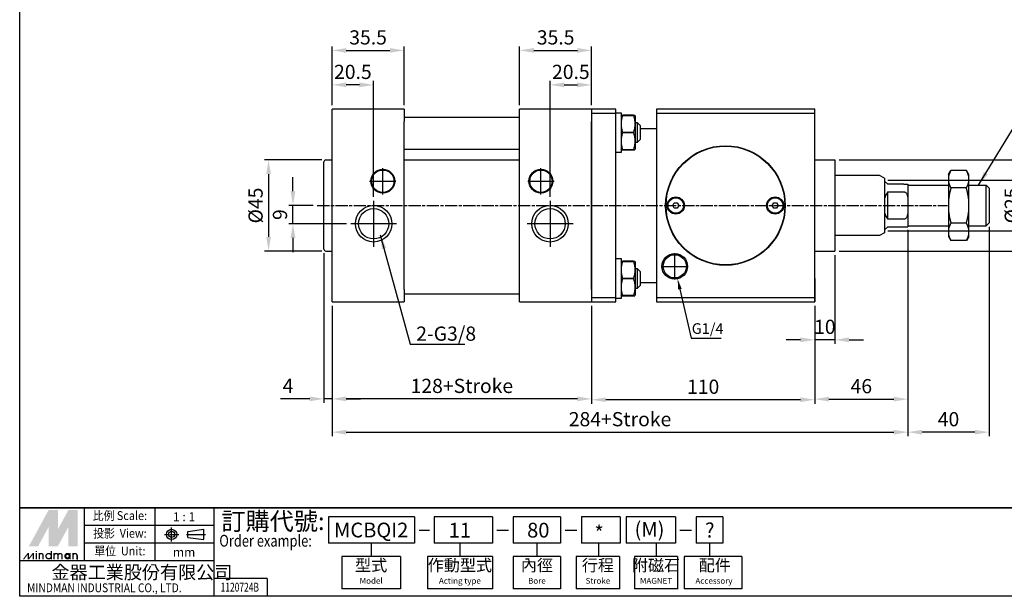
# Paper-space layout 'Layout1' of a CAD drawing. Units: millimetres. Extents: x 28 to 780, y -16 to 490.
# Drawn here: x 28 to 514, y -16 to 269 of the extents above; entities that cross this region are included whole.
import ezdxf
from ezdxf.enums import TextEntityAlignment as Align

# ---------------------------------------------------------------- set-up
doc = ezdxf.new("R2010")
doc.units = ezdxf.units.MM
doc.linetypes.add('AM_ISO08W050x2', pattern=[9, 6, -0.75, 1.5, -0.75])
doc.linetypes.add('CENTER', pattern=[50.8, 31.75, -6.35, 6.35, -6.35])
doc.layers.get('0').update_dxf_attribs({"linetype": 'CONTINUOUS'})
doc.layers.get('Defpoints').update_dxf_attribs({"linetype": 'CONTINUOUS'})
for name, color, linetype in [('AM_5', 5, 'CONTINUOUS'), ('AM_7', 1, 'AM_ISO08W050x2'), ('AM_VIS', 7, 'CONTINUOUS'), ('CENTER', 1, 'CENTER'), ('LOGO', 7, 'CONTINUOUS')]:
    doc.layers.add(name, color=color, linetype=linetype)
doc.styles.add('CHINESET', font='simplex', dxfattribs={"bigfont": 'CHINESET.SHX'})
doc.styles.get("Standard").update_dxf_attribs({"font": 'ISOCP.SHX', "bigfont": 'CHINESET.SHX'})
doc.dimstyles.new('AM_ISO$0', dxfattribs={"dimtxt": 3.5, "dimasz": 3.5, "dimexe": 1, "dimexo": 1, "dimgap": 1, "dimtad": 1, "dimdsep": 46, "dimtxsty": 'Standard', "dimcen": 0, "dimclrd": 256, "dimclre": 256, "dimclrt": 256, "dimadec": 0, "dimazin": 2, "dimtp": 0.1, "dimtm": 0.1, "dimtfac": 0.71, "dimtmove": 0, "dimatfit": 3, "dimfxl": 0, "dimlwd": -1, "dimlwe": -1, "dimarcsym": 0})
doc.dimstyles.new('AM_ISO$3', dxfattribs={"dimtxt": 3.5, "dimasz": 3.5, "dimexe": 1, "dimexo": 1, "dimgap": 1, "dimtad": 1, "dimtoh": 1, "dimdsep": 46, "dimtxsty": 'Standard', "dimcen": 0, "dimclrd": 256, "dimclre": 256, "dimclrt": 256, "dimadec": 0, "dimazin": 2, "dimtp": 0.1, "dimtm": 0.1, "dimtfac": 0.71, "dimtofl": 0, "dimtmove": 0, "dimatfit": 0, "dimfxl": 0, "dimlwd": -1, "dimlwe": -1, "dimarcsym": 0})
doc.dimstyles.new('AM_ISO$7', dxfattribs={"dimtxt": 5, "dimasz": 3.5, "dimexe": 1, "dimexo": 1, "dimgap": 1.5, "dimtad": 1, "dimdsep": 46, "dimtxsty": 'Standard', "dimcen": 0, "dimclrd": 256, "dimclre": 256, "dimclrt": 256, "dimadec": 0, "dimazin": 2, "dimtp": 0.1, "dimtm": 0.1, "dimtfac": 0.71, "dimtmove": 0, "dimatfit": 3, "dimfxl": 0, "dimlwd": -1, "dimlwe": -1, "dimarcsym": 0})

# ---------------------------------------------------------------- blocks, each defined once
blk = doc.blocks.new('*D6')
at = {"layer": 'AM_5'}
for p, q in [((506.49, 166.55), (506.49, 63.26)), ((466.49, 165.05), (466.49, 63.26)), ((499.49, 65.26), (473.49, 65.26))]:
    blk.add_line(p, q, dxfattribs=at)
for points in [[(473.49, 66.43), (473.49, 64.1), (466.49, 65.26)], [(499.49, 66.43), (499.49, 64.1), (506.49, 65.26)]]:
    blk.add_solid(points, dxfattribs=at)
at = {"layer": 'Defpoints', "color": 0}
for p in [(466.49, 167.05), (506.49, 168.55), (466.49, 65.26)]:
    blk.add_point(p, dxfattribs=at)
at = {"layer": 'AM_5', "insert": (486.49, 70.76), "char_height": 7, "attachment_point": 5}
blk.add_mtext('40', dxfattribs=at)
blk = doc.blocks.new('*D7')
at = {"layer": 'AM_5'}
for p, q in [((466.49, 164.55), (466.49, 79.55)), ((420.49, 127.55), (420.49, 79.55)), ((427.49, 81.55), (459.49, 81.55))]:
    blk.add_line(p, q, dxfattribs=at)
for points in [[(427.49, 82.72), (427.49, 80.39), (420.49, 81.55)], [(459.49, 82.72), (459.49, 80.39), (466.49, 81.55)]]:
    blk.add_solid(points, dxfattribs=at)
at = {"layer": 'Defpoints', "color": 0}
for p in [(466.49, 166.55), (420.49, 129.55), (466.49, 81.55)]:
    blk.add_point(p, dxfattribs=at)
at = {"layer": 'AM_5', "insert": (443.49, 87.05), "char_height": 7, "attachment_point": 5}
blk.add_mtext('46', dxfattribs=at)
blk = doc.blocks.new('*D8')
at = {"layer": 'AM_5'}
for p, q in [((310.49, 127.55), (310.49, 79.26)), ((420.49, 127.55), (420.49, 79.26)), ((413.49, 81.26), (317.49, 81.26))]:
    blk.add_line(p, q, dxfattribs=at)
for points in [[(317.49, 82.43), (317.49, 80.1), (310.49, 81.26)], [(413.49, 82.43), (413.49, 80.1), (420.49, 81.26)]]:
    blk.add_solid(points, dxfattribs=at)
at = {"layer": 'Defpoints', "color": 0}
for p in [(310.49, 129.55), (420.49, 129.55), (310.49, 81.26)]:
    blk.add_point(p, dxfattribs=at)
at = {"layer": 'AM_5', "insert": (365.49, 86.76), "char_height": 7, "attachment_point": 5}
blk.add_mtext('110', dxfattribs=at)
blk = doc.blocks.new('*D9')
at = {"layer": 'AM_5'}
for p, q in [((182.49, 127.55), (182.49, 79.67)), ((310.49, 127.55), (310.49, 79.67)), ((303.49, 81.67), (189.49, 81.67))]:
    blk.add_line(p, q, dxfattribs=at)
for points in [[(189.49, 82.84), (189.49, 80.5), (182.49, 81.67)], [(303.49, 82.84), (303.49, 80.5), (310.49, 81.67)]]:
    blk.add_solid(points, dxfattribs=at)
at = {"layer": 'Defpoints', "color": 0}
for p in [(182.49, 129.55), (310.49, 129.55), (182.49, 81.67)]:
    blk.add_point(p, dxfattribs=at)
at = {"layer": 'AM_5', "insert": (246.49, 87.17), "char_height": 7, "attachment_point": 5}
blk.add_mtext('128+Stroke', dxfattribs=at)
blk = doc.blocks.new('*D10')
at = {"layer": 'AM_5'}
for p, q in [((178.49, 153.55), (178.49, 79.67)), ((182.49, 127.55), (182.49, 79.67)), ((171.49, 81.67), (156.99, 81.67)), ((182.49, 81.67), (178.49, 81.67)), ((189.49, 81.67), (196.49, 81.67))]:
    blk.add_line(p, q, dxfattribs=at)
for points in [[(171.49, 82.84), (171.49, 80.5), (178.49, 81.67)], [(189.49, 82.84), (189.49, 80.5), (182.49, 81.67)]]:
    blk.add_solid(points, dxfattribs=at)
at = {"layer": 'Defpoints', "color": 0}
for p in [(178.49, 155.55), (182.49, 129.55), (182.49, 81.67)]:
    blk.add_point(p, dxfattribs=at)
at = {"layer": 'AM_5', "insert": (160.74, 87.17), "char_height": 7, "attachment_point": 5}
blk.add_mtext('4', dxfattribs=at)
blk = doc.blocks.new('*D11')
at = {"layer": 'AM_5'}
for p, q in [((466.49, 164.55), (466.49, 63.26)), ((182.49, 127.55), (182.49, 63.26)), ((189.49, 65.26), (459.49, 65.26))]:
    blk.add_line(p, q, dxfattribs=at)
for points in [[(189.49, 66.43), (189.49, 64.1), (182.49, 65.26)], [(459.49, 66.43), (459.49, 64.1), (466.49, 65.26)]]:
    blk.add_solid(points, dxfattribs=at)
at = {"layer": 'Defpoints', "color": 0}
for p in [(466.49, 166.55), (182.49, 129.55), (466.49, 65.26)]:
    blk.add_point(p, dxfattribs=at)
at = {"layer": 'AM_5', "insert": (324.49, 70.76), "char_height": 7, "attachment_point": 5}
blk.add_mtext('284+Stroke', dxfattribs=at)
blk = doc.blocks.new('*D12')
at = {"layer": 'AM_5'}
for p, q in [((177.49, 199.55), (149.16, 199.55)), ((151.16, 192.55), (151.16, 161.55)), ((177.49, 154.55), (149.16, 154.55))]:
    blk.add_line(p, q, dxfattribs=at)
for points in [[(149.99, 192.55), (152.33, 192.55), (151.16, 199.55)], [(149.99, 161.55), (152.33, 161.55), (151.16, 154.55)]]:
    blk.add_solid(points, dxfattribs=at)
at = {"layer": 'Defpoints', "color": 0}
for p in [(179.49, 199.55), (151.16, 154.55), (179.49, 154.55)]:
    blk.add_point(p, dxfattribs=at)
at = {"layer": 'AM_5', "insert": (145.66, 177.05), "char_height": 7, "attachment_point": 5, "rotation": 90}
blk.add_mtext('%%c45', dxfattribs=at)
blk = doc.blocks.new('*D13')
at = {"layer": 'AM_5'}
for p, q in [((456.49, 189.55), (526.08, 189.55)), ((524.08, 182.55), (524.08, 171.55)), ((456.49, 164.55), (526.08, 164.55))]:
    blk.add_line(p, q, dxfattribs=at)
for points in [[(522.91, 182.55), (525.25, 182.55), (524.08, 189.55)], [(522.91, 171.55), (525.25, 171.55), (524.08, 164.55)]]:
    blk.add_solid(points, dxfattribs=at)
at = {"layer": 'Defpoints', "color": 0}
for p in [(454.49, 189.55), (454.49, 164.55), (524.08, 164.55)]:
    blk.add_point(p, dxfattribs=at)
at = {"layer": 'AM_5', "insert": (518.58, 177.05), "char_height": 7, "attachment_point": 5, "rotation": 90}
blk.add_mtext('%%c25', dxfattribs=at)
blk = doc.blocks.new('*D14')
at = {"layer": 'AM_5'}
for p, q in [((432.49, 199.55), (541.04, 199.55)), ((539.04, 192.55), (539.04, 161.55)), ((432.49, 154.55), (541.04, 154.55))]:
    blk.add_line(p, q, dxfattribs=at)
for points in [[(537.88, 192.55), (540.21, 192.55), (539.04, 199.55)], [(537.88, 161.55), (540.21, 161.55), (539.04, 154.55)]]:
    blk.add_solid(points, dxfattribs=at)
at = {"layer": 'Defpoints', "color": 0}
for p in [(430.49, 199.55), (430.49, 154.55), (539.04, 154.55)]:
    blk.add_point(p, dxfattribs=at)
at = {"layer": 'AM_5', "insert": (533.54, 177.05), "char_height": 7, "attachment_point": 5, "rotation": 90}
blk.add_mtext('%%c45', dxfattribs=at)
blk = doc.blocks.new('*D15')
at = {"layer": 'AM_5'}
for p, q in [((430.49, 152.55), (430.49, 108.81)), ((420.49, 127.55), (420.49, 108.81)), ((413.49, 110.81), (406.49, 110.81)), ((430.49, 110.81), (420.49, 110.81)), ((437.49, 110.81), (444.49, 110.81))]:
    blk.add_line(p, q, dxfattribs=at)
for points in [[(413.49, 111.98), (413.49, 109.65), (420.49, 110.81)], [(437.49, 111.98), (437.49, 109.65), (430.49, 110.81)]]:
    blk.add_solid(points, dxfattribs=at)
at = {"layer": 'Defpoints', "color": 0}
for p in [(430.49, 154.55), (420.49, 129.55), (420.49, 110.81)]:
    blk.add_point(p, dxfattribs=at)
at = {"layer": 'AM_5', "insert": (425.49, 116.31), "char_height": 7, "attachment_point": 5}
blk.add_mtext('10', dxfattribs=at)
blk = doc.blocks.new('*D5')
at = {"layer": 'AM_5'}
for p, q in [((354.04, 135.76), (359.5, 111.55)), ((359.5, 111.55), (374.4, 111.55))]:
    blk.add_line(p, q, dxfattribs=at)
blk.add_solid([(354.89, 135.95), (353.18, 135.56), (352.88, 140.88)], dxfattribs=at)
at = {"layer": 'Defpoints', "color": 0}
for p in [(350.1, 153.21), (352.88, 140.88)]:
    blk.add_point(p, dxfattribs=at)
at = {"layer": 'AM_5', "insert": (367.7, 115.68), "char_height": 5.25, "attachment_point": 5}
blk.add_mtext('G1/4', dxfattribs=at)
blk = doc.blocks.new('*D16')
at = {"layer": 'AM_5'}
for p, q in [((182.49, 226.55), (182.49, 238.55)), ((202.99, 181.37), (202.99, 238.55)), ((195.99, 236.55), (189.49, 236.55))]:
    blk.add_line(p, q, dxfattribs=at)
for points in [[(189.49, 237.71), (189.49, 235.38), (182.49, 236.55)], [(195.99, 237.71), (195.99, 235.38), (202.99, 236.55)]]:
    blk.add_solid(points, dxfattribs=at)
at = {"layer": 'Defpoints', "color": 0}
for p in [(182.49, 236.55), (182.49, 224.55), (202.99, 179.37)]:
    blk.add_point(p, dxfattribs=at)
at = {"layer": 'AM_5', "insert": (192.74, 242.05), "char_height": 7, "attachment_point": 5}
blk.add_mtext('20.5', dxfattribs=at)
blk = doc.blocks.new('*D17')
at = {"layer": 'AM_5'}
for p, q in [((182.49, 226.55), (182.49, 255.55)), ((189.49, 253.55), (210.99, 253.55)), ((217.99, 226.55), (217.99, 255.55))]:
    blk.add_line(p, q, dxfattribs=at)
for points in [[(189.49, 254.71), (189.49, 252.38), (182.49, 253.55)], [(210.99, 254.71), (210.99, 252.38), (217.99, 253.55)]]:
    blk.add_solid(points, dxfattribs=at)
at = {"layer": 'Defpoints', "color": 0}
for p in [(217.99, 253.55), (182.49, 224.55), (217.99, 224.55)]:
    blk.add_point(p, dxfattribs=at)
at = {"layer": 'AM_5', "insert": (200.24, 259.05), "char_height": 7, "attachment_point": 5}
blk.add_mtext('35.5', dxfattribs=at)
blk = doc.blocks.new('*D18')
at = {"layer": 'AM_5'}
for p, q in [((289.99, 181.37), (289.99, 238.55)), ((310.49, 226.55), (310.49, 238.55)), ((296.99, 236.55), (303.49, 236.55))]:
    blk.add_line(p, q, dxfattribs=at)
for points in [[(296.99, 237.71), (296.99, 235.38), (289.99, 236.55)], [(303.49, 237.71), (303.49, 235.38), (310.49, 236.55)]]:
    blk.add_solid(points, dxfattribs=at)
at = {"layer": 'Defpoints', "color": 0}
for p in [(310.49, 236.55), (310.49, 224.55), (289.99, 179.37)]:
    blk.add_point(p, dxfattribs=at)
at = {"layer": 'AM_5', "insert": (300.24, 242.05), "char_height": 7, "attachment_point": 5}
blk.add_mtext('20.5', dxfattribs=at)
blk = doc.blocks.new('*D19')
at = {"layer": 'AM_5'}
for p, q in [((274.99, 226.55), (274.99, 255.55)), ((281.99, 253.55), (303.49, 253.55)), ((310.49, 226.55), (310.49, 255.55))]:
    blk.add_line(p, q, dxfattribs=at)
for points in [[(281.99, 254.71), (281.99, 252.38), (274.99, 253.55)], [(303.49, 254.71), (303.49, 252.38), (310.49, 253.55)]]:
    blk.add_solid(points, dxfattribs=at)
at = {"layer": 'Defpoints', "color": 0}
for p in [(310.49, 253.55), (274.99, 224.55), (310.49, 224.55)]:
    blk.add_point(p, dxfattribs=at)
at = {"layer": 'AM_5', "insert": (292.74, 259.05), "char_height": 7, "attachment_point": 5}
blk.add_mtext('35.5', dxfattribs=at)
blk = doc.blocks.new('*D20')
at = {"layer": 'AM_5'}
for p, q in [((163.2, 184.05), (163.2, 191.05)), ((173.2, 177.05), (161.2, 177.05)), ((163.2, 168.05), (163.2, 177.05)), ((189.67, 168.05), (161.2, 168.05)), ((163.2, 161.05), (163.2, 154.05))]:
    blk.add_line(p, q, dxfattribs=at)
for points in [[(162.03, 184.05), (164.36, 184.05), (163.2, 177.05)], [(162.03, 161.05), (164.36, 161.05), (163.2, 168.05)]]:
    blk.add_solid(points, dxfattribs=at)
at = {"layer": 'Defpoints', "color": 0}
for p in [(163.2, 177.05), (175.2, 177.05), (191.67, 168.05)]:
    blk.add_point(p, dxfattribs=at)
at = {"layer": 'AM_5', "insert": (157.7, 172.55), "char_height": 7, "attachment_point": 5, "rotation": 90}
blk.add_mtext('9', dxfattribs=at)

psp = doc.layouts.get("Layout1")

# ---------------------------------------------------------------- linework, layer by layer
for p, q in [((452.4877, 191.8363), (430.4877, 191.8363)), ((452.4877, 162.2543), (430.4877, 162.2543))]:
    psp.add_line(p, q)
at = {"layer": 'AM_7'}
psp.add_line((175.1976, 177.0453), (485.9877, 177.0453), dxfattribs=at)
at = {"layer": 'AM_VIS'}
for p, q in [((182.4877, 218.5453), (182.4877, 224.5453)), ((217.9877, 224.5453), (182.4877, 224.5453)), ((217.9877, 224.5453), (217.9877, 218.5453)), ((274.9877, 218.5453), (274.9877, 224.5453)), ((310.4877, 224.5453), (274.9877, 224.5453)), ((310.4877, 224.5453), (310.4877, 129.5453)), ((310.4877, 224.5453), (310.4877, 129.5453)), ((310.4877, 224.5453), (310.4877, 222.5453)), ((322.4877, 224.5453), (310.4877, 224.5453)), ((310.4877, 224.5453), (310.4877, 218.5453)), ((322.4877, 222.5453), (322.4877, 224.5453)), ((342.4877, 224.5453), (342.4877, 222.5453)), ((420.4877, 224.5453), (342.4877, 224.5453)), ((420.4877, 222.5453), (420.4877, 224.5453)), ((182.4877, 135.5453), (182.4877, 218.5453)), ((217.9877, 220.5453), (274.9877, 220.5453)), ((217.9877, 135.5453), (217.9877, 218.5453)), ((274.9877, 135.5453), (274.9877, 218.5453)), ((310.4877, 222.5453), (310.4877, 131.5453)), ((310.4877, 222.5453), (322.4877, 222.5453)), ((310.4877, 135.5453), (310.4877, 218.5453)), ((322.4877, 222.8361), (324.9877, 222.8361)), ((322.4877, 131.5453), (322.4877, 222.5453)), ((324.9877, 222.8361), (324.9877, 203.2546)), ((324.9877, 221.2861), (325.1374, 221.5453)), ((325.1374, 221.5453), (325.8826, 221.5453)), ((331.0928, 221.5453), (325.8826, 221.5453)), ((325.8826, 221.5453), (325.8826, 221.5032)), ((325.8826, 221.5032), (331.0928, 221.5032)), ((331.0928, 221.5453), (331.838, 221.5453)), ((331.0928, 221.5453), (331.0928, 221.5032)), ((331.838, 221.5453), (331.9877, 221.2861)), ((331.9877, 221.2861), (331.9877, 204.8046)), ((342.4877, 222.5453), (420.4877, 222.5453)), ((342.4877, 222.5453), (342.4877, 131.5453)), ((420.4877, 131.5453), (420.4877, 222.5453)), ((331.9877, 218.0453), (332.9877, 218.0453)), ((332.9877, 218.0453), (334.4877, 216.5453)), ((332.9877, 218.0453), (332.9877, 208.0453)), ((334.4877, 216.5453), (334.4877, 209.5453)), ((334.4877, 215.0453), (342.4877, 215.0453)), ((331.0928, 213.0874), (325.8826, 213.0874)), ((325.8826, 213.0874), (325.8826, 213.0032)), ((325.8826, 213.0032), (331.0928, 213.0032)), ((331.0928, 213.0874), (331.0928, 213.0032)), ((334.4877, 209.5453), (332.9877, 208.0453)), ((217.9877, 204.8953), (274.9877, 204.8953)), ((325.1374, 204.5453), (324.9877, 204.8046)), ((325.1374, 204.5453), (325.8826, 204.5453)), ((331.0928, 204.5874), (325.8826, 204.5874)), ((325.8826, 204.5874), (325.8826, 204.5453)), ((325.8826, 204.5453), (331.0928, 204.5453)), ((331.0928, 204.5874), (331.0928, 204.5453)), ((331.0928, 204.5453), (331.838, 204.5453)), ((331.9877, 204.8046), (331.838, 204.5453)), ((332.9877, 208.0453), (331.9877, 208.0453)), ((179.4877, 199.5453), (182.4877, 199.5453)), ((217.9877, 199.5953), (274.9877, 199.5953)), ((324.9877, 203.2546), (322.4877, 203.2546)), ((420.4877, 199.5453), (430.4877, 199.5453)), ((430.4877, 199.5453), (430.4877, 154.5453)), ((178.4877, 155.5453), (178.4877, 198.5453)), ((486.4877, 192.2874), (487.6877, 194.3658)), ((495.2877, 194.3658), (487.6877, 194.3658)), ((496.4877, 192.2874), (495.2877, 194.3658)), ((454.9877, 190.5453), (452.4877, 191.8363)), ((454.9877, 190.5453), (454.9877, 163.5453)), ((486.4877, 192.2874), (486.4877, 191.3885)), ((486.4877, 191.3885), (486.4877, 188.6829)), ((496.4877, 191.3885), (496.4877, 192.2874)), ((496.4877, 188.6829), (496.4877, 191.3885)), ((454.9877, 189.0453), (456.4877, 187.5453)), ((454.9877, 189.0453), (456.4877, 187.5453)), ((464.4877, 187.5453), (456.4877, 187.5453)), ((464.4877, 187.5453), (456.4877, 187.5453)), ((464.4877, 187.5453), (466.4885, 187.5453)), ((464.4877, 187.5453), (466.4885, 187.5453)), ((466.4877, 187.5453), (466.4877, 177.0453)), ((466.4877, 187.5453), (466.4877, 177.0453)), ((466.4877, 187.0453), (486.4877, 187.0453)), ((486.4877, 188.6829), (486.4877, 179.7509)), ((495.2877, 185.7056), (487.6877, 185.7056)), ((496.4877, 179.7509), (496.4877, 188.6829)), ((496.4877, 187.0453), (504.9877, 187.0453)), ((506.4877, 185.5453), (504.9877, 187.0453)), ((504.9877, 167.0453), (504.9877, 187.0453)), ((506.4877, 185.5453), (506.4877, 168.5453)), ((456.4877, 170.263), (456.4877, 183.8276)), ((456.4877, 183.8276), (464.4877, 183.8276)), ((456.4877, 170.263), (456.4877, 183.8276)), ((456.4877, 183.8276), (464.4877, 183.8276)), ((486.4877, 179.7509), (486.4877, 174.3398)), ((496.4877, 174.3398), (496.4877, 179.7509)), ((350.5443, 177.0453), (351.266, 178.2953)), ((351.266, 175.7953), (350.5443, 177.0453)), ((351.266, 178.2953), (352.7094, 178.2953)), ((352.7094, 175.7953), (351.266, 175.7953)), ((352.7094, 178.2953), (353.4311, 177.0453)), ((353.4311, 177.0453), (352.7094, 175.7953)), ((399.5443, 177.0453), (400.266, 178.2953)), ((400.266, 175.7953), (399.5443, 177.0453)), ((400.266, 178.2953), (401.7094, 178.2953)), ((401.7094, 175.7953), (400.266, 175.7953)), ((401.7094, 178.2953), (402.4311, 177.0453)), ((402.4311, 177.0453), (401.7094, 175.7953)), ((466.4877, 177.0453), (466.4877, 166.5453)), ((466.4877, 177.0453), (466.4877, 166.5453)), ((464.4877, 170.263), (456.4877, 170.263)), ((464.4877, 170.263), (456.4877, 170.263)), ((486.4877, 174.3398), (486.4877, 165.4077)), ((496.4877, 165.4077), (496.4877, 174.3398)), ((456.4877, 166.5453), (454.9877, 165.0453)), ((456.4877, 166.5453), (454.9877, 165.0453)), ((456.4877, 166.5453), (464.4877, 166.5453)), ((456.4877, 166.5453), (464.4877, 166.5453)), ((464.4877, 166.5453), (466.4885, 166.5453)), ((464.4877, 166.5453), (466.4885, 166.5453)), ((466.4877, 167.0453), (486.4877, 167.0453)), ((486.4877, 165.4077), (486.4877, 162.7022)), ((495.2877, 168.3851), (487.6877, 168.3851)), ((496.4877, 167.0453), (504.9877, 167.0453)), ((496.4877, 162.7022), (496.4877, 165.4077)), ((506.4877, 168.5453), (504.9877, 167.0453)), ((454.9877, 163.5453), (452.4877, 162.2543)), ((486.4877, 162.7022), (486.4877, 161.8033)), ((486.4877, 161.8033), (487.6877, 159.7248)), ((496.4877, 161.8033), (495.2877, 159.7248)), ((496.4877, 161.8033), (496.4877, 162.7022)), ((495.2877, 159.7248), (487.6877, 159.7248)), ((179.4877, 154.5453), (182.4877, 154.5453)), ((322.4877, 150.8361), (324.9877, 150.8361)), ((324.9877, 150.8361), (324.9877, 131.2546)), ((420.4877, 154.5453), (430.4877, 154.5453)), ((324.9877, 149.2861), (325.1374, 149.5453)), ((325.1374, 149.5453), (325.8826, 149.5453)), ((331.0928, 149.5453), (325.8826, 149.5453)), ((325.8826, 149.5453), (325.8826, 149.5032)), ((325.8826, 149.5032), (331.0928, 149.5032)), ((331.0928, 149.5453), (331.838, 149.5453)), ((331.0928, 149.5453), (331.0928, 149.5032)), ((331.838, 149.5453), (331.9877, 149.2861)), ((331.9877, 149.2861), (331.9877, 132.8046)), ((331.9877, 146.0453), (332.9877, 146.0453)), ((332.9877, 146.0453), (334.4877, 144.5453)), ((332.9877, 146.0453), (332.9877, 136.0453)), ((331.0928, 141.0874), (325.8826, 141.0874)), ((325.8826, 141.0874), (325.8826, 141.0032)), ((325.8826, 141.0032), (331.0928, 141.0032)), ((331.0928, 141.0874), (331.0928, 141.0032)), ((334.4877, 144.5453), (334.4877, 137.5453)), ((420.4877, 141.0453), (420.4877, 132.9136)), ((332.9877, 136.0453), (331.9877, 136.0453)), ((334.4877, 137.5453), (332.9877, 136.0453)), ((334.4877, 139.0453), (342.4877, 139.0453)), ((182.4877, 129.5453), (182.4877, 135.5453)), ((217.9877, 135.5453), (217.9877, 129.5453)), ((217.9877, 133.5453), (274.9877, 133.5453)), ((274.9877, 129.5453), (274.9877, 135.5453)), ((310.4877, 135.5453), (310.4877, 129.5453)), ((310.4877, 131.5453), (310.4877, 129.5453)), ((322.4877, 131.5453), (310.4877, 131.5453)), ((322.4877, 129.5453), (322.4877, 131.5453)), ((324.9877, 131.2546), (322.4877, 131.2546)), ((325.1374, 132.5453), (324.9877, 132.8046)), ((325.1374, 132.5453), (325.8826, 132.5453)), ((331.0928, 132.5874), (325.8826, 132.5874)), ((325.8826, 132.5874), (325.8826, 132.5453)), ((325.8826, 132.5453), (331.0928, 132.5453)), ((331.0928, 132.5874), (331.0928, 132.5453)), ((331.0928, 132.5453), (331.838, 132.5453)), ((331.9877, 132.8046), (331.838, 132.5453)), ((342.4877, 131.5453), (342.4877, 129.5453)), ((420.4877, 131.5453), (342.4877, 131.5453)), ((420.4877, 132.9136), (420.4877, 129.5453)), ((420.4877, 129.5453), (420.4877, 131.5453)), ((182.4877, 129.5453), (217.9877, 129.5453)), ((274.9877, 129.5453), (310.4877, 129.5453)), ((310.4877, 129.5453), (322.4877, 129.5453)), ((342.4877, 129.5453), (420.4877, 129.5453))]:
    psp.add_line(p, q, dxfattribs=at)
for centre, radius in [((376.4877, 177.0453), 29.5), ((376.4877, 177.0453), 29.3), ((207.4877, 189.0453), 5.9), ((207.4877, 189.0453), 5.5), ((285.4877, 189.0453), 5.9), ((285.4877, 189.0453), 5.5), ((351.9877, 177.0453), 4.25), ((351.9877, 177.0453), 3.82), ((400.9877, 177.0453), 4.25), ((400.9877, 177.0453), 3.82), ((202.9877, 168.0453), 9), ((202.9877, 168.0453), 7.475), ((289.9877, 168.0453), 9), ((289.9877, 168.0453), 7.475), ((351.4877, 147.0453), 6.3225), ((351.4877, 147.0453), 5.7225)]:
    psp.add_circle(centre, radius, dxfattribs=at)
for centre, radius, start, end in [((179.4877, 198.5453), 1, 90, 180), ((466.9877, 177.0453), 12.5, 147.14012, 163.739795), ((466.9877, 177.0453), 12.5, 147.14012, 163.739795), ((466.9877, 177.0453), 12.5, 196.260205, 212.85988), ((466.9877, 177.0453), 12.5, 196.260205, 212.85988), ((179.4877, 155.5453), 1, 180, 270)]:
    psp.add_arc(centre, radius, start, end, dxfattribs=at)
for points, weights in [([(325.8826, 213.0874), (324.4904, 217.2953), (325.8826, 221.5032)], [1, 1.1518537448, 1]), ([(331.0928, 221.5032), (332.485, 217.2953), (331.0928, 213.0874)], [1, 1.1518537448, 1]), ([(325.8826, 204.5874), (324.4904, 208.7953), (325.8826, 213.0032)], [1, 1.1518537448, 1]), ([(331.0928, 213.0032), (332.485, 208.7953), (331.0928, 204.5874)], [1, 1.1518537448, 1]), ([(487.6877, 194.3658), (486.7734, 192.7821), (486.4877, 191.3885)], [1, 1.01715207098, 1]), ([(496.4877, 191.3885), (496.202, 192.7821), (495.2877, 194.3658)], [1, 1.01715207098, 1]), ([(486.4877, 188.6829), (486.7734, 187.2893), (487.6877, 185.7056)], [1, 1.01715207098, 1]), ([(487.6877, 185.7056), (486.7734, 182.5382), (486.4877, 179.7509)], [1, 1.01715207098, 1]), ([(495.2877, 185.7056), (496.202, 187.2893), (496.4877, 188.6829)], [1, 1.01715207098, 1]), ([(496.4877, 179.7509), (496.202, 182.5382), (495.2877, 185.7056)], [1, 1.01715207098, 1]), ([(486.4877, 174.3398), (486.7734, 171.5525), (487.6877, 168.3851)], [1, 1.01715207098, 1]), ([(495.2877, 168.3851), (496.202, 171.5525), (496.4877, 174.3398)], [1, 1.01715207098, 1]), ([(487.6877, 168.3851), (486.7734, 166.8014), (486.4877, 165.4077)], [1, 1.01715207098, 1]), ([(496.4877, 165.4077), (496.202, 166.8014), (495.2877, 168.3851)], [1, 1.01715207098, 1]), ([(486.4877, 162.7022), (486.7734, 161.3085), (487.6877, 159.7248)], [1, 1.01715207098, 1]), ([(495.2877, 159.7248), (496.202, 161.3085), (496.4877, 162.7022)], [1, 1.01715207098, 1]), ([(325.8826, 141.0874), (324.4904, 145.2953), (325.8826, 149.5032)], [1, 1.1518537448, 1]), ([(331.0928, 149.5032), (332.485, 145.2953), (331.0928, 141.0874)], [1, 1.1518537448, 1]), ([(325.8826, 132.5874), (324.4904, 136.7953), (325.8826, 141.0032)], [1, 1.1518537448, 1]), ([(331.0928, 141.0032), (332.485, 136.7953), (331.0928, 132.5874)], [1, 1.1518537448, 1])]:
    psp.add_rational_spline(points, weights, degree=2, dxfattribs=at)
for points, knots in [([(464.4877, 183.8276), (464.5426, 183.8276), (464.6026, 183.8232), (464.7211, 183.8041), (464.7795, 183.7894), (464.8909, 183.7534), (464.9539, 183.7275), (465.0751, 183.6657), (465.1332, 183.6298), (465.3365, 183.4871), (465.4787, 183.3436), (465.7214, 183.0217), (465.8223, 182.8438), (465.9989, 182.4702), (466.0765, 182.2561), (466.2054, 181.8151), (466.2564, 181.5882), (466.3805, 180.8933), (466.4244, 180.4114), (466.4753, 179.4363), (466.4824, 178.9437), (466.4885, 177.9753), (466.4877, 177.4994), (466.4877, 177.0453)], [-7.26877209, -7.26877209, -7.26877209, -7.26877209, -7.10419087, -7.10419087, -6.93960965, -6.93960965, -6.75316955, -6.75316955, -6.56672945, -6.56672945, -6.00802171, -6.00802171, -5.44931398, -5.44931398, -4.76814973, -4.76814973, -4.08698549, -4.08698549, -2.72465699, -2.72465699, -1.3623285, -1.3623285, 0, 0, 0, 0]), ([(464.4877, 183.8276), (464.5426, 183.8276), (464.6026, 183.8232), (464.7211, 183.8041), (464.7795, 183.7894), (464.8909, 183.7534), (464.9539, 183.7275), (465.0751, 183.6657), (465.1332, 183.6298), (465.3365, 183.4871), (465.4787, 183.3436), (465.7214, 183.0217), (465.8223, 182.8438), (465.9989, 182.4702), (466.0765, 182.2561), (466.2054, 181.8151), (466.2564, 181.5882), (466.3805, 180.8933), (466.4244, 180.4114), (466.4753, 179.4363), (466.4824, 178.9437), (466.4885, 177.9753), (466.4877, 177.4994), (466.4877, 177.0453)], [-7.26877209, -7.26877209, -7.26877209, -7.26877209, -7.10419087, -7.10419087, -6.93960965, -6.93960965, -6.75316955, -6.75316955, -6.56672945, -6.56672945, -6.00802171, -6.00802171, -5.44931398, -5.44931398, -4.76814973, -4.76814973, -4.08698549, -4.08698549, -2.72465699, -2.72465699, -1.3623285, -1.3623285, 0, 0, 0, 0]), ([(466.4877, 177.0453), (466.4877, 176.5912), (466.4885, 176.1154), (466.4824, 175.1469), (466.4753, 174.6544), (466.4244, 173.6792), (466.3805, 173.1973), (466.2564, 172.5024), (466.2054, 172.2755), (466.0765, 171.8346), (465.9989, 171.6205), (465.8223, 171.2468), (465.7214, 171.0689), (465.4787, 170.7471), (465.3365, 170.6035), (465.1332, 170.4608), (465.0751, 170.425), (464.9539, 170.3632), (464.8909, 170.3372), (464.7795, 170.3012), (464.7211, 170.2866), (464.6026, 170.2674), (464.5426, 170.263), (464.4877, 170.263)], [0, 0, 0, 0, 1.3623285, 1.3623285, 2.72465699, 2.72465699, 4.08698549, 4.08698549, 4.76814973, 4.76814973, 5.44931398, 5.44931398, 6.00802171, 6.00802171, 6.56672945, 6.56672945, 6.75316955, 6.75316955, 6.93960965, 6.93960965, 7.10419087, 7.10419087, 7.26877209, 7.26877209, 7.26877209, 7.26877209]), ([(466.4877, 177.0453), (466.4877, 176.5912), (466.4885, 176.1154), (466.4824, 175.1469), (466.4753, 174.6544), (466.4244, 173.6792), (466.3805, 173.1973), (466.2564, 172.5024), (466.2054, 172.2755), (466.0765, 171.8346), (465.9989, 171.6205), (465.8223, 171.2468), (465.7214, 171.0689), (465.4787, 170.7471), (465.3365, 170.6035), (465.1332, 170.4608), (465.0751, 170.425), (464.9539, 170.3632), (464.8909, 170.3372), (464.7795, 170.3012), (464.7211, 170.2866), (464.6026, 170.2674), (464.5426, 170.263), (464.4877, 170.263)], [0, 0, 0, 0, 1.3623285, 1.3623285, 2.72465699, 2.72465699, 4.08698549, 4.08698549, 4.76814973, 4.76814973, 5.44931398, 5.44931398, 6.00802171, 6.00802171, 6.56672945, 6.56672945, 6.75316955, 6.75316955, 6.93960965, 6.93960965, 7.10419087, 7.10419087, 7.26877209, 7.26877209, 7.26877209, 7.26877209])]:
    psp.add_open_spline(points, degree=3, knots=knots, dxfattribs=at)
at = {"layer": 'CENTER', "linetype": 'CENTER'}
for p, q in [((207.4877, 182.5453), (207.4877, 195.5453)), ((285.4877, 182.5453), (285.4877, 195.5453)), ((200.9877, 189.0453), (213.9877, 189.0453)), ((278.9877, 189.0453), (291.9877, 189.0453)), ((351.4877, 140.5453), (351.4877, 153.5453)), ((344.9877, 147.0453), (357.9877, 147.0453))]:
    psp.add_line(p, q, dxfattribs=at)
at = {"layer": 'CENTER'}
for p, q in [((202.9877, 179.3665), (202.9877, 156.7241)), ((289.9877, 179.3665), (289.9877, 156.7241)), ((214.3089, 168.0453), (191.6665, 168.0453)), ((301.3089, 168.0453), (278.6665, 168.0453))]:
    psp.add_line(p, q, dxfattribs=at)
at = {"layer": 'LOGO', "color": 4}
for p, q in [((60.4042, 1.7468), (60.4042, 27.9063)), ((95.2837, 1.7468), (95.2837, 27.9063)), ((124.3498, -15.693), (124.3498, 27.9063)), ((223.1507, 23.5464), (180.7455, 23.5464)), ((180.7455, 23.5464), (180.7455, 10.4666)), ((223.1507, 23.5464), (223.1507, 10.4666)), ((232.7646, 23.5464), (232.7646, 10.4666)), ((261.5424, 23.5464), (232.7646, 23.5464)), ((261.5424, 23.5464), (261.5424, 10.4666)), ((271.8334, 23.5464), (271.8334, 10.4666)), ((295.1669, 23.5464), (271.8334, 23.5464)), ((295.1669, 23.5464), (295.1669, 10.4666)), ((324.5119, 23.5464), (305.4578, 23.5464)), ((305.4578, 23.5464), (305.4578, 10.4666)), ((324.5119, 23.5464), (324.5119, 10.4666)), ((327.5363, 23.5464), (327.5363, 10.4666)), ((351.7886, 23.5464), (327.5363, 23.5464)), ((351.7886, 23.5464), (351.7886, 10.4666)), ((375.2013, 23.5464), (361.9674, 23.5464)), ((361.9674, 23.5464), (361.9674, 10.4666)), ((375.2013, 23.5464), (375.2013, 10.4666)), ((124.3498, 19.1865), (60.4042, 19.1865)), ((124.3498, 10.4666), (60.4042, 10.4666)), ((223.1507, 10.4666), (180.7455, 10.4666)), ((201.7584, 10.4666), (201.7584, 3.9267)), ((261.5424, 10.4666), (232.7646, 10.4666)), ((245.5158, 10.4666), (245.5158, 3.9267)), ((295.1669, 10.4666), (271.8334, 10.4666)), ((283.5001, 10.4666), (283.5001, 3.9267)), ((324.5119, 10.4666), (305.4578, 10.4666)), ((313.8859, 10.4666), (313.8859, 3.9267)), ((351.7886, 10.4666), (327.5363, 10.4666)), ((342.2403, 10.4666), (342.2403, 3.9267)), ((375.2013, 10.4666), (361.9674, 10.4666)), ((368.5844, 10.4666), (368.5844, 3.9267)), ((124.3498, 1.7468), (28.4314, 1.7468)), ((216.2915, 3.9267), (187.2253, 3.9267)), ((187.2253, 3.9267), (187.2253, -12.0597)), ((216.2915, 3.9267), (216.2915, -12.0597)), ((261.5424, 3.9267), (229.4891, 3.9267)), ((229.4891, 3.9267), (229.4891, -12.0597)), ((261.5424, 3.9267), (261.5424, -12.0597)), ((295.1669, 3.9267), (271.8334, 3.9267)), ((271.8334, 3.9267), (271.8334, -12.0597)), ((295.1669, 3.9267), (295.1669, -12.0597)), ((324.2297, 3.9267), (302.9265, 3.9267)), ((302.9265, 3.9267), (302.9265, -12.0597)), ((324.2297, 3.9267), (324.2297, -12.12)), ((352.8919, 3.9267), (331.5887, 3.9267)), ((331.5887, 3.9267), (331.5887, -12.0597)), ((352.8919, 3.9267), (352.8919, -12.12)), ((384.591, 3.9267), (356.0926, 3.9267)), ((356.0926, 3.9267), (356.0926, -12.0597)), ((384.591, 3.9267), (384.591, -12.0597)), ((150.5132, -6.9731), (124.3498, -6.9731)), ((150.5132, -6.9731), (150.5132, -15.693)), ((216.2915, -12.0597), (187.2253, -12.0597)), ((261.5424, -12.0597), (229.4891, -12.0597)), ((295.1669, -12.0597), (271.8334, -12.0597)), ((324.2297, -12.0597), (302.9265, -12.0597)), ((352.8919, -12.0597), (331.5887, -12.0597)), ((384.591, -12.0597), (356.0926, -12.0597))]:
    psp.add_line(p, q, dxfattribs=at)
at = {"layer": 'LOGO', "linetype": 'AM_ISO08W050x2', "ltscale": 0.3}
for p, q in [((99.8669, 14.8359), (106.8463, 14.8359)), ((103.3566, 11.3462), (103.3566, 18.3256))]:
    psp.add_line(p, q, dxfattribs=at)
at = {"layer": 'LOGO', "linetype": 'CENTER', "ltscale": 0.5}
psp.add_line((110.694, 14.8359), (120.0638, 14.8359), dxfattribs=at)
at = {"layer": 'LOGO', "linetype": 'Continuous'}
for p, q in [((111.3287, 16.3191), (119.2647, 17.3674)), ((111.3287, 13.3527), (119.2647, 12.3044))]:
    psp.add_line(p, q, dxfattribs=at)
at = {"layer": 'LOGO'}
for p, q in [((111.3287, 13.3527), (111.3287, 16.3191)), ((119.2647, 12.3044), (119.2647, 17.3674)), ((57.0064, 2.4941), (57.0064, 4.4442))]:
    psp.add_line(p, q, dxfattribs=at)
at = {"layer": 'LOGO', "color": 7, "linetype": 'Continuous'}
for p, q in [((225.4041, 16.9602), (230.5026, 16.9602)), ((263.7959, 16.9602), (269.5714, 16.9602)), ((297.4203, 16.9602), (303.1959, 16.9602)), ((354.042, 16.9602), (359.8176, 16.9602))]:
    psp.add_line(p, q, dxfattribs=at)
at = {"layer": 'LOGO', "color": 4}
for points in [[(779.7769, 27.9063), (28.4314, 27.9063), (28.4314, 489.9571), (779.7769, 489.9571)], [(28.4314, 27.9063), (779.7769, 27.9063), (779.7769, -15.693), (28.4314, -15.693)]]:
    psp.add_lwpolyline(points, close=True, dxfattribs=at)
at = {"layer": 'LOGO', "color": 5, "const_width": 0.6511}
for points in [[(39.9985, 4.4442, 1), (38.0452, 4.4442, 1)], [(47.3657, 4.4442, 1), (45.4124, 4.4442, 1)], [(49.3158, 4.4442, 1), (47.3625, 4.4442, 1)], [(56.683, 4.4442, 1), (54.7297, 4.4442, 1)]]:
    psp.add_lwpolyline(points, format="xyb", dxfattribs=at)
for points in [[(41.4034, 4.1192, 1), (44.0077, 4.1192, 1)], [(50.7207, 4.1192, 1), (53.325, 4.1192, 1)]]:
    psp.add_lwpolyline(points, format="xyb", close=True, dxfattribs=at)
at = {"layer": 'LOGO', "color": 5}
psp.add_lwpolyline([(51.0478, 4.1192, 1.00000006), (52.9979, 4.1192, 1.00000006)], format="xyb", close=True, dxfattribs=at)
at = {"layer": 'LOGO', "linetype": 'Continuous'}
for radius in [2.5315, 1.4832]:
    psp.add_circle((103.3566, 14.8359), radius, dxfattribs=at)
at = {"layer": 'LOGO', "color": 5}
psp.add_circle((52.0228, 4.1192), 0.9751, dxfattribs=at)
for points in [[(32.9549, 8.9945), (34.84, 8.9945), (42.7055, 26.8706), (44.5906, 26.8706)], [(35.6201, 8.9945), (37.5052, 8.9945), (44.5906, 25.4406), (42.7055, 18.5285)], [(42.7055, 8.9945), (44.5906, 8.9945), (42.7055, 18.5285), (44.5906, 25.4406)], [(45.3707, 26.8706), (47.2558, 26.8706), (45.3707, 10.4246), (47.2558, 17.3367)], [(45.3707, 10.4246), (47.2558, 17.3367), (54.3413, 26.8706), (52.4561, 26.8706)], [(45.3707, 8.9945), (47.2558, 8.9945), (54.3413, 25.4406), (52.4561, 18.5285)], [(54.3413, 25.4406), (52.4561, 18.5285), (54.3413, 8.9945), (52.4561, 8.9945)], [(55.1213, 8.9945), (57.0064, 8.9945), (55.1213, 26.8706), (57.0064, 26.8706)], [(29.9326, 2.4941), (30.5826, 2.4941), (32.4132, 5.7443), (33.0633, 5.7443)], [(32.4132, 5.7443), (33.0633, 5.7443), (32.4132, 2.4941), (33.0633, 2.4941)], [(32.4132, 2.4941), (33.0633, 2.4941), (34.8938, 5.7443), (35.5439, 5.7443)], [(34.8938, 5.7443), (35.5439, 5.7443), (34.8938, 2.4941), (35.5439, 2.4941)], [(36.3133, 6.1993), (36.9634, 6.1993), (36.3133, 6.7194), (36.9634, 6.7194)], [(36.3133, 5.7443), (36.9634, 5.7443), (36.3133, 2.4941), (36.9634, 2.4941)], [(37.7218, 5.7443), (38.3718, 5.7443), (37.7218, 2.4941), (38.3718, 2.4941)], [(43.6805, 6.7194), (44.3306, 6.7194), (43.6805, 2.4941), (44.3306, 2.4941)], [(45.089, 5.7443), (45.739, 5.7443), (45.089, 2.4941), (45.739, 2.4941)], [(52.9978, 5.7443), (53.6479, 5.7443), (52.9978, 2.4941), (53.6479, 2.4941)], [(54.4063, 2.4941), (55.0563, 2.4941), (54.4063, 5.7443), (55.0563, 5.7443)], [(39.6719, 4.4442), (40.322, 4.4442), (39.6719, 2.4941), (40.322, 2.4941)], [(47.0391, 4.4442), (47.6891, 4.4442), (47.0391, 2.4941), (47.6891, 2.4941)], [(48.9892, 4.4442), (49.6393, 4.4442), (48.9892, 2.4941), (49.6393, 2.4941)], [(56.3564, 4.4442), (57.0064, 4.4442), (56.3564, 2.4941), (57.0064, 2.4941)]]:
    psp.add_solid(points, dxfattribs=at)
at = {"layer": 'LOGO', "color": 2}
for points in [[(34.84, 8.9945), (35.6201, 8.9945), (44.5906, 26.8706), (45.3707, 26.8706)], [(44.5906, 26.8706), (45.3707, 26.8706), (44.5906, 8.9945), (45.3707, 8.9945)], [(44.5906, 8.9945), (45.3707, 8.9945), (54.3413, 26.8706), (55.1213, 26.8706)], [(54.3413, 26.8706), (55.1213, 26.8706), (54.3413, 8.9945), (55.1213, 8.9945)]]:
    psp.add_solid(points, dxfattribs=at)

# ---------------------------------------------------------------- texts
at = {"layer": 'AM_5'}
psp.add_text('2-G3/8', height=7, dxfattribs=at).set_placement((223.9779, 110.358))
at = {"layer": 'LOGO', "style": 'CHINESET', "width": 0.9}
for s, p in [('比例 Scale:', (77.8439, 23.5464, 285.7425)), ('投影  View:', (77.8439, 14.8265, 285.7425)), ('單位  Unit:', (77.8439, 6.1067, 285.7425))]:
    psp.add_text(s, height=4.35993, dxfattribs=at).set_placement(p, align=Align.MIDDLE)
at = {"layer": 'LOGO', "style": 'CHINESET'}
for s, p in [('1 : 1', (109.506, 23.5464)), ('mm', (109.506, 6.1067))]:
    psp.add_text(s, height=4.35993, dxfattribs=at).set_placement(p, align=Align.MIDDLE_CENTER)
at = {"layer": 'LOGO', "color": 7, "style": 'CHINESET'}
psp.add_text('訂購代號:', height=8.71986, dxfattribs=at).set_placement((127.9187, 16.9901))
at = {"layer": 'LOGO', "color": 7, "linetype": 'Continuous', "style": 'CHINESET'}
for s, height, p in [('MCBQI2', 7.26655, (201.7584, 17.0065)), ('11', 7.26655, (245.5158, 16.9241)), ('80', 7.26655, (284.1783, 16.9241)), ('*', 7.2665, (314.1875, 15.5053)), ('(M)', 7.26655, (339.0318, 17.3207)), ('?', 7.2665, (368.7628, 16.9241))]:
    psp.add_text(s, height=height, dxfattribs=at).set_placement(p, align=Align.MIDDLE_CENTER)
at = {"layer": 'LOGO', "color": 7, "style": 'CHINESET', "width": 0.8}
psp.add_text('Order example:', height=5.813238, dxfattribs=at).set_placement((126.8757, 8.8062))
at = {"layer": 'LOGO', "linetype": 'Continuous', "style": 'CHINESET'}
psp.add_text('金器工業股份有限公司', height=6.53989, dxfattribs=at).set_placement((44.0925, -7.1279))
at = {"layer": 'LOGO'}
for s, height, p in [('型式', 5.81324, (201.7584, -1.1599)), ('作動型式', 5.81324, (245.5158, -1.1599)), ('內徑', 5.81324, (283.5001, -1.1599)), ('行程', 5.81324, (313.5781, -1.1599)), ('附磁石', 5.81324, (342.2403, -1.1599)), ('配件', 5.81324, (371.2248, -1.1599)), ('Model', 2.89266, (201.7584, -8.4264)), ('Acting type', 2.892661, (245.5158, -8.4264)), ('Bore', 2.89266, (283.5001, -8.4264)), ('Stroke', 2.89266, (313.5781, -8.4264)), ('MAGNET', 2.89266, (342.2403, -8.4264)), ('Accessory', 2.89266, (370.815, -8.4264))]:
    psp.add_text(s, height=height, dxfattribs=at).set_placement(p, align=Align.MIDDLE)
at = {"layer": 'LOGO', "linetype": 'Continuous', "style": 'CHINESET', "width": 0.85}
psp.add_text('MINDMAN INDUSTRIAL CO., LTD.', height=4.359928, dxfattribs=at).set_placement((32.08, -13.6691))
at = {"layer": 'LOGO', "style": 'CHINESET', "width": 0.7}
psp.add_text('1120724B', height=4.36056, dxfattribs=at).set_placement((136.9806, -13.3735), align=Align.CENTER)

# ---------------------------------------------------------------- dimensions: what is measured, and where the dimension line sits
at = {"layer": 'AM_5'}
for base, p1, p2, picture, middle in [((217.9877, 253.5453), (182.4877, 224.5453), (217.9877, 224.5453), '*D17', (200.2377, 253.5453)), ((310.4877, 253.5453), (274.9877, 224.5453), (310.4877, 224.5453), '*D19', (292.7377, 253.5453))]:
    dim = psp.add_linear_dim(base=base, p1=p1, p2=p2, angle=0, dimstyle='AM_ISO$0', override={"dimscale": 2}, dxfattribs=at)
    dim.commit()
    dim.dimension.update_dxf_attribs({"geometry": picture, "text_midpoint": middle, "dimtype": 160})
for base, p1, p2, override, picture, middle in [((182.4877, 236.5453), (202.9877, 179.3665), (182.4877, 224.5453), {"dimscale": 2}, '*D16', (192.7377, 242.046)), ((310.4877, 236.5453), (289.9877, 179.3665), (310.4877, 224.5453), {"dimscale": 2}, '*D18', (300.2377, 242.046)), ((466.4877, 81.554), (420.4877, 129.5453), (466.4877, 166.5453), {"dimscale": 2}, '*D7', (443.4877, 87.054)), ((466.4877, 65.2624), (506.4877, 168.5453), (466.4877, 167.0453), {"dimscale": 2}, '*D6', (486.4877, 70.7624)), ((310.4877, 81.2624), (420.4877, 129.5453), (310.4877, 129.5453), {"dimscale": 2, "dimtxt": 3.5}, '*D8', (365.4877, 86.7624))]:
    dim = psp.add_linear_dim(base=base, p1=p1, p2=p2, dimstyle='AM_ISO$0', override=override, dxfattribs=at)
    dim.commit()
    dim.dimension.update_dxf_attribs({"geometry": picture, "text_midpoint": middle})
dim = psp.add_linear_dim(base=(151.1602, 154.5453), p1=(179.4877, 199.5453), p2=(179.4877, 154.5453), angle=90, text='%%c<>', dimstyle='AM_ISO$0', override={"dimscale": 2}, dxfattribs=at)
dim.commit()
dim.dimension.update_dxf_attribs({"geometry": '*D12', "text_midpoint": (151.1602, 177.0453), "dimtype": 160})
for base, p1, p2, picture, middle in [((539.0421, 154.5453), (430.4877, 199.5453), (430.4877, 154.5453), '*D14', (533.5421, 177.0453)), ((524.0799, 164.5453), (454.4877, 189.5453), (454.4877, 164.5453), '*D13', (518.5792, 177.0453))]:
    dim = psp.add_linear_dim(base=base, p1=p1, p2=p2, angle=90, text='%%c<>', dimstyle='AM_ISO$0', override={"dimscale": 2}, dxfattribs=at)
    dim.commit()
    dim.dimension.update_dxf_attribs({"geometry": picture, "text_midpoint": middle})
dim = psp.add_linear_dim(base=(163.1976, 177.0453), p1=(191.6665, 168.0453), p2=(175.1976, 177.0453), angle=90, dimstyle='AM_ISO$0', override={"dimscale": 2}, dxfattribs=at)
dim.commit()
dim.dimension.update_dxf_attribs({"geometry": '*D20', "text_midpoint": (157.6976, 172.5453)})
for base, p1, p2, picture, middle in [((466.4885, 65.2624), (182.4877, 129.5453), (466.4885, 166.5453), '*D11', (324.4881, 70.7631)), ((182.4877, 81.6694), (310.4877, 129.5453), (182.4877, 129.5453), '*D9', (246.4877, 87.1701))]:
    dim = psp.add_linear_dim(base=base, p1=p1, p2=p2, text='<>+Stroke', dimstyle='AM_ISO$0', override={"dimscale": 2, "dimtxt": 3.5}, dxfattribs=at)
    dim.commit()
    dim.dimension.update_dxf_attribs({"geometry": picture, "text_midpoint": middle})
for base, p1, p2, picture, middle in [((182.4877, 81.6694), (178.4877, 155.5453), (182.4877, 129.5453), '*D10', (160.7377, 81.6694)), ((420.4877, 110.8123), (430.4877, 154.5453), (420.4877, 129.5453), '*D15', (425.4877, 110.8123))]:
    dim = psp.add_linear_dim(base=base, p1=p1, p2=p2, dimstyle='AM_ISO$0', override={"dimscale": 2}, dxfattribs=at)
    dim.commit()
    dim.dimension.update_dxf_attribs({"geometry": picture, "text_midpoint": middle, "dimtype": 160})
dim = psp.add_diameter_dim_2p(p1=(350.0959, 153.2127), p2=(352.8795, 140.8779), text='G1/4', dimstyle='AM_ISO$3', override={"dimscale": 1.5, "dimtxt": 3.5, "dimlfac": 2.6566, "dimtdec": 8}, dxfattribs=at)
dim.commit()
dim.dimension.update_dxf_attribs({"geometry": '*D5', "text_midpoint": (367.6968, 111.5491), "dimtype": 163})

# ---------------------------------------------------------------- leaders
for points, override in [([(501.2475, 187.0453), (521.6129, 220.4996), (556.3397, 220.4996)], {"dimscale": 2, "dimtxt": 3.5, "dimgap": 1.5, "dimtad": 0}), ([(206.2794, 162.5453), (221.0685, 108.654), (248.0314, 108.654)], {"dimscale": 2, "dimtxt": 3.5, "dimgap": 1})]:
    psp.add_leader(points, dimstyle='AM_ISO$7', override=override, dxfattribs=at)

doc.saveas('drawing.dxf')
